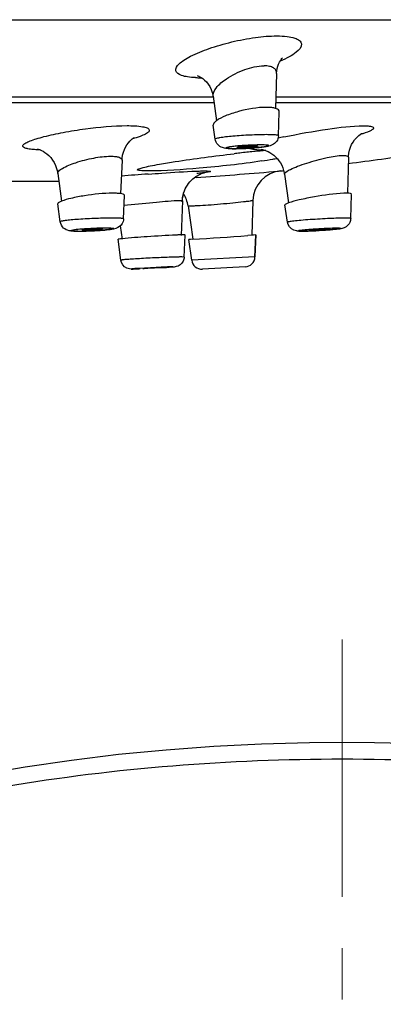
# Model space of a CAD drawing. Units: millimetres. Extents: x 72 to 8980, y -1552 to 626.
# Drawn here: x 7667 to 7684, y -60 to -12 of the extents above; entities that cross this region are included whole.
import ezdxf

# ---------------------------------------------------------------- set-up
doc = ezdxf.new("R2010")
doc.units = ezdxf.units.MM
doc.header["$MEASUREMENT"] = 0
doc.linetypes.add('CENTER', pattern=[2, 1.25, -0.25, 0.25, -0.25])
doc.layers.add('Centerline', color=4, linetype='CENTER', lineweight=15)

msp = doc.modelspace()

# ---------------------------------------------------------------- linework, layer by layer
for p, q in [((7550.175, -12.007), (7712.279, -12.007)), ((7679.03, -14.623), (7678.974, -16.318)), ((7679.031, -14.618), (7679.031, -14.618)), ((7664.929, -15.763), (7675.939, -15.763)), ((7675.939, -15.732), (7676.109, -16.919)), ((7678.993, -15.763), (7687.582, -15.763)), ((7664.916, -16.034), (7675.983, -16.034)), ((7678.984, -16.034), (7686.715, -16.034)), ((7679.124, -17.649), (7679.162, -16.485)), ((7676.048, -17.817), (7675.951, -17.139)), ((7671.513, -18.836), (7671.445, -20.468)), ((7682.528, -18.694), (7682.478, -20.447)), ((7668.387, -19.48), (7668.569, -20.836)), ((7678.883, -19.39), (7679.118, -19.369)), ((7679.118, -19.369), (7679.235, -19.359)), ((7679.409, -19.512), (7679.616, -20.915)), ((7679.41, -19.52), (7679.416, -19.561)), ((7668.439, -19.868), (7665.149, -19.868)), ((7675.046, -19.676), (7675.112, -19.672)), ((7671.588, -21.692), (7671.635, -20.561)), ((7674.484, -20.575), (7674.509, -20.482)), ((7682.637, -21.671), (7682.67, -20.5)), ((7668.511, -21.832), (7668.394, -20.962)), ((7671.614, -21.026), (7671.782, -21.011)), ((7674.448, -20.815), (7674.383, -22.495)), ((7674.725, -21.066), (7674.952, -22.683)), ((7677.879, -20.8), (7677.82, -22.487)), ((7679.562, -21.852), (7679.439, -21.016)), ((7671.427, -22.039), (7671.514, -22.677)), ((7674.536, -23.551), (7674.578, -22.481)), ((7677.822, -22.486), (7677.629, -22.501)), ((7677.915, -22.479), (7677.822, -22.486)), ((7678.015, -22.471), (7677.915, -22.479)), ((7678.015, -22.471), (7677.977, -23.545)), ((7677.977, -23.545), (7678.015, -22.471)), ((7671.46, -23.7), (7671.321, -22.687)), ((7674.77, -22.693), (7674.759, -22.694)), ((7674.902, -23.706), (7674.759, -22.694)), ((7674.849, -22.689), (7674.77, -22.693)), ((7674.95, -22.683), (7674.849, -22.689)), ((7677.977, -23.545), (7674.902, -23.706)), ((7677.504, -24.027), (7675.423, -24.136))]:
    msp.add_line(p, q)
for points in [[(7679.031, -14.618), (7679.04, -14.5), (7679.062, -14.375), (7679.093, -14.263), (7679.13, -14.163), (7679.171, -14.076), (7679.214, -14.003), (7679.254, -13.944), (7679.29, -13.899), (7679.319, -13.868), (7679.322, -13.865)], [(7675.195, -14.733), (7675.179, -14.73), (7675.182, -14.731), (7675.204, -14.738), (7675.243, -14.754), (7675.298, -14.78), (7675.366, -14.82), (7675.444, -14.874), (7675.528, -14.944), (7675.615, -15.032)], [(7675.615, -15.032), (7675.7, -15.138), (7675.778, -15.261), (7675.847, -15.401), (7675.901, -15.555), (7675.94, -15.735)], [(7682.528, -18.694), (7682.53, -18.65), (7682.546, -18.502), (7682.578, -18.354), (7682.624, -18.214), (7682.682, -18.082), (7682.751, -17.961), (7682.825, -17.856), (7682.898, -17.769), (7682.97, -17.696), (7683.035, -17.639), (7683.09, -17.597), (7683.134, -17.567), (7683.168, -17.547), (7683.19, -17.535), (7683.198, -17.53)], [(7671.513, -18.836), (7671.521, -18.738), (7671.544, -18.591), (7671.581, -18.451), (7671.63, -18.321), (7671.688, -18.201), (7671.753, -18.093), (7671.822, -18), (7671.889, -17.921), (7671.955, -17.856), (7672.013, -17.806), (7672.063, -17.768), (7672.101, -17.743), (7672.105, -17.74)], [(7667.409, -18.295), (7667.401, -18.294), (7667.411, -18.296), (7667.436, -18.303), (7667.476, -18.315), (7667.53, -18.335), (7667.597, -18.365), (7667.675, -18.405), (7667.763, -18.46), (7667.859, -18.531)], [(7667.859, -18.531), (7667.954, -18.616), (7668.048, -18.716), (7668.136, -18.831), (7668.215, -18.958), (7668.282, -19.095), (7668.335, -19.242), (7668.373, -19.393), (7668.387, -19.48)], [(7678.281, -18.309), (7678.279, -18.309), (7678.286, -18.31), (7678.305, -18.313), (7678.34, -18.319)], [(7678.34, -18.319), (7678.39, -18.332), (7678.455, -18.351)], [(7678.455, -18.351), (7678.53, -18.378), (7678.615, -18.416), (7678.707, -18.465)], [(7678.707, -18.465), (7678.801, -18.525), (7678.893, -18.595), (7678.983, -18.676), (7679.068, -18.766), (7679.147, -18.865), (7679.218, -18.973), (7679.28, -19.089), (7679.332, -19.211), (7679.373, -19.34), (7679.403, -19.474), (7679.409, -19.512)], [(7675.028, -19.69), (7675.101, -19.637), (7675.172, -19.592), (7675.242, -19.553), (7675.309, -19.52), (7675.37, -19.494), (7675.423, -19.473), (7675.469, -19.458), (7675.505, -19.447), (7675.53, -19.441), (7675.544, -19.438)], [(7679.367, -19.344), (7679.379, -19.383), (7679.41, -19.52)], [(7674.463, -20.655), (7674.483, -20.547), (7674.511, -20.441), (7674.546, -20.337), (7674.589, -20.238), (7674.637, -20.143), (7674.692, -20.053), (7674.752, -19.968), (7674.816, -19.889), (7674.885, -19.816), (7674.955, -19.75), (7675.028, -19.69)], [(7674.447, -20.859), (7674.45, -20.798), (7674.463, -20.685), (7674.484, -20.575)], [(7674.448, -20.815), (7674.451, -20.765), (7674.463, -20.655)], [(7682.226, -47.153), (7680.638, -47.166), (7678.302, -47.23), (7675.977, -47.349), (7673.658, -47.521), (7671.347, -47.746), (7669.06, -48.024), (7666.81, -48.354), (7664.61, -48.734)], [(7686.068, -47.227), (7683.796, -47.166), (7682.226, -47.153)]]:
    msp.add_lwpolyline(points)
for centre, radius, start, end in [((7675.307, -9.422), 5.406, 267.7224, 270.0313), ((7675.621, -15.458), 0.703, 112.5942, 116.2998), ((7675.308, -8.599), 6.229, 270.0154, 270.6084), ((7676.054, -17.129), 0.103, 178.239, 188.1385), ((7684.307, -40.422), 23.24, 102.2137, 102.9447), ((7676.916, -12.99), 5.289, 268.2574, 269.5088), ((7676.935, -11.19), 7.09, 269.4736, 270.008), ((7676.963, -11.412), 6.866, 269.7652, 270.0015), ((7676.933, -9.306), 8.974, 270.0222, 270.8567), ((7676.961, -9.894), 8.384, 270.0197, 270.7889), ((7683.927, -79.114), 60.989, 96.28988, 96.55526), ((7676.863, -5.128), 13.152, 270.889, 272.6619), ((7676.897, -5.876), 12.402, 270.8272, 272.5599), ((7683.26, -73.052), 54.891, 95.9325, 96.2913), ((7676.761, -2.617), 15.666, 272.6087, 273.089), ((7682.549, -66.198), 48, 95.5371, 95.9339), ((7676.758, -2.548), 15.735, 273.087, 273.5456), ((7676.792, -3.103), 15.178, 273.5444, 273.9931), ((7681.839, -58.854), 40.621, 95.0896, 95.539), ((7678.205, -14.218), 4.115, 268.0478, 270.0636), ((7678.202, -11.894), 6.44, 270.0698, 271.629), ((7681.256, -52.315), 34.057, 94.629, 95.0892), ((7668.378, 94.135), 114.011, 277.12526, 278.76477), ((7674.556, 5.561), 24.725, 278.7418, 279.9964), ((7675.417, 0.661), 19.751, 280.0051, 280.6167), ((7697.07, -357.744), 339.101, 94.1056, 94.32803), ((7666.227, 124.286), 144.233, 273.53199, 275.03397), ((7679.378, -20.852), 1.5, 95.4578, 177.999), ((7668.378, 94.135), 114.011, 275.46474, 275.54385), ((7671.073, -24.389), 3.944, 88.0831, 90.0502), ((7673.239, -21.275), 1.5, 8.0007, 32.4253), ((7682.412, -22.357), 1.912, 87.9739, 90.0719), ((7669.363, -11.8), 10.49, 270.0189, 270.6868), ((7669.289, -6.322), 15.969, 270.717, 272.1005), ((7669.167, -2.555), 19.739, 272.0529, 272.4181), ((7669.149, -2.104), 20.19, 272.4166, 272.7616), ((7669.16, -2.34), 19.953, 272.761, 273.0933), ((7674.484, -28.442), 5.972, 90.9519, 91.0979), ((7674.457, -26.574), 4.103, 90.0519, 91.0024), ((7666.545, 120.726), 143.655, 273.35433, 274.42521), ((7680.251, -18.563), 3.726, 269.5298, 270.0106), ((7674.424, -29.783), 6.238, 90.0449, 90.7623), ((7675.397, -23.637), 0.5, 188, 273), ((7677.478, -23.528), 0.5, 273, 358)]:
    msp.add_arc(centre, radius, start, end)
for points, knots in [([(7675.092, -14.824), (7674.962, -14.818), (7674.726, -14.796), (7674.396, -14.739), (7674.014, -14.512), (7674.267, -14.151), (7674.538, -13.962), (7675.022, -13.684), (7675.795, -13.379), (7676.853, -13.071), (7677.96, -12.861), (7678.702, -12.795), (7679.052, -12.795)], [0, 0, 0, 0, 0.060676, 0.107987, 0.164248, 0.220383, 0.266879, 0.326033, 0.476309, 0.654292, 0.837222, 1, 1, 1, 1]), ([(7679.052, -12.795), (7679.216, -12.795), (7679.507, -12.806), (7679.878, -12.878), (7680.144, -12.982), (7680.322, -13.279), (7679.997, -13.599), (7679.631, -13.829), (7679.354, -13.963), (7679.201, -14.029)], [0, 0, 0, 0, 0.181528, 0.322186, 0.420791, 0.489608, 0.666623, 0.814469, 1, 1, 1, 1]), ([(7676.593, -14.883), (7676.868, -14.697), (7677.456, -14.407), (7678.102, -14.249), (7678.421, -14.249)], [0, 0, 0, 0, 0.51051, 1, 1, 1, 1]), ([(7679.031, -14.617), (7679.032, -14.566), (7679.009, -14.456), (7678.874, -14.33), (7678.669, -14.262), (7678.51, -14.249), (7678.421, -14.249)], [0, 0, 0, 0, 0.1935, 0.400524, 0.663947, 1, 1, 1, 1]), ([(7675.94, -15.735), (7675.92, -15.592), (7676.125, -15.23), (7676.408, -15.009), (7676.593, -14.883)], [0, 0, 0, 0, 0.393018, 1, 1, 1, 1]), ([(7678.542, -16.27), (7678.081, -16.27), (7677.397, -16.392), (7676.592, -16.653), (7676.239, -16.821), (7676.107, -16.919)], [0, 0, 0, 0, 0.544278, 0.806431, 1, 1, 1, 1]), ([(7679.162, -16.482), (7679.163, -16.465), (7679.142, -16.376), (7679.043, -16.337), (7678.977, -16.318)], [0, 0, 0, 0, 0.196205, 1, 1, 1, 1]), ([(7667.199, -18.321), (7667.111, -18.313), (7666.96, -18.294), (7666.793, -18.256), (7666.666, -18.184), (7666.714, -18.06), (7666.854, -17.989), (7667.065, -17.889), (7667.365, -17.791), (7667.9, -17.642), (7668.696, -17.472), (7670.039, -17.259), (7671.079, -17.16), (7671.757, -17.16)], [0, 0, 0, 0, 0.045675, 0.076643, 0.094003, 0.108034, 0.133766, 0.174238, 0.228994, 0.296559, 0.461671, 0.649419, 1, 1, 1, 1]), ([(7671.757, -17.16), (7672.011, -17.16), (7672.351, -17.171), (7672.703, -17.25), (7672.838, -17.325), (7672.844, -17.409), (7672.807, -17.463), (7672.745, -17.516), (7672.608, -17.6), (7672.363, -17.7), (7672.145, -17.768), (7672.019, -17.804)], [0, 0, 0, 0, 0.363673, 0.472276, 0.533543, 0.556316, 0.584332, 0.622755, 0.673447, 0.812682, 1, 1, 1, 1]), ([(7676.107, -16.919), (7676.084, -16.937), (7676.018, -16.99), (7675.953, -17.067), (7675.951, -17.125)], [0, 0, 0, 0, 0.329682, 1, 1, 1, 1]), ([(7679.391, -17.708), (7680.097, -17.555), (7681.381, -17.334), (7682.68, -17.168), (7683.261, -17.169)], [0, 0, 0, 0, 0.554203, 1, 1, 1, 1]), ([(7683.261, -17.169), (7683.337, -17.169), (7683.469, -17.17), (7683.622, -17.194), (7683.735, -17.215), (7683.764, -17.303), (7683.671, -17.366), (7683.47, -17.477), (7683.257, -17.543), (7683.101, -17.591)], [0, 0, 0, 0, 0.179331, 0.307073, 0.383041, 0.425031, 0.492785, 0.610861, 1, 1, 1, 1]), ([(7678.542, -17.598), (7678.279, -17.598), (7677.871, -17.611), (7677.328, -17.642), (7676.926, -17.672), (7676.586, -17.707), (7676.297, -17.74), (7676.163, -17.775), (7676.045, -17.796), (7676.048, -17.817)], [0, 0, 0, 0, 0.314579, 0.486385, 0.650157, 0.793018, 0.903836, 0.974161, 1, 1, 1, 1]), ([(7679.123, -17.649), (7679.124, -17.635), (7679.05, -17.621), (7678.956, -17.608), (7678.764, -17.6), (7678.624, -17.598), (7678.542, -17.598)], [0, 0, 0, 0, 0.074234, 0.269935, 0.58403, 1, 1, 1, 1]), ([(7679.124, -17.649), (7679.12, -17.747), (7679.056, -17.937), (7678.902, -18.06), (7678.82, -18.098)], [0, 0, 0, 0, 0.520873, 1, 1, 1, 1]), ([(7676.396, -18.23), (7676.311, -18.2), (7676.145, -18.095), (7676.062, -17.913), (7676.048, -17.817)], [0, 0, 0, 0, 0.480857, 1, 1, 1, 1]), ([(7677.496, -18.123), (7677.399, -18.129), (7677.214, -18.142), (7676.969, -18.164), (7676.759, -18.194), (7676.659, -18.205), (7676.547, -18.243), (7676.652, -18.275), (7676.752, -18.271), (7676.869, -18.278), (7676.935, -18.278)], [0, 0, 0, 0, 0.22365, 0.421551, 0.577293, 0.67814, 0.717289, 0.751821, 0.848115, 1, 1, 1, 1]), ([(7677.16, -18.197), (7677.18, -18.193), (7677.292, -18.176), (7677.406, -18.167), (7677.499, -18.16)], [0, 0, 0, 0, 0.176672, 1, 1, 1, 1]), ([(7678.11, -18.16), (7678.11, -18.168), (7678.072, -18.173), (7678.026, -18.186), (7677.933, -18.196), (7677.777, -18.212), (7677.561, -18.225), (7677.385, -18.231), (7677.3, -18.231)], [0, 0, 0, 0, 0.027473, 0.098879, 0.210192, 0.353008, 0.687108, 1, 1, 1, 1]), ([(7677.451, -18.266), (7677.564, -18.261), (7677.784, -18.249), (7678.095, -18.226), (7678.349, -18.196), (7678.526, -18.177), (7678.607, -18.151), (7678.648, -18.146), (7678.65, -18.117), (7678.607, -18.115), (7678.56, -18.104), (7678.434, -18.099), (7678.334, -18.096), (7678.258, -18.096)], [0, 0, 0, 0, 0.211223, 0.410892, 0.577746, 0.694226, 0.729702, 0.748989, 0.756247, 0.774343, 0.808536, 0.858517, 1, 1, 1, 1]), ([(7678.258, -18.096), (7678.201, -18.096), (7677.947, -18.099), (7677.693, -18.111), (7677.496, -18.123)], [0, 0, 0, 0, 0.223288, 1, 1, 1, 1]), ([(7677.499, -18.16), (7677.608, -18.152), (7677.749, -18.146), (7677.89, -18.144), (7677.921, -18.144)], [0, 0, 0, 0, 0.776372, 1, 1, 1, 1]), ([(7678.82, -18.098), (7678.697, -18.156), (7678.364, -18.2), (7678.041, -18.231), (7677.849, -18.245)], [0, 0, 0, 0, 0.415523, 1, 1, 1, 1]), ([(7677.921, -18.144), (7677.968, -18.144), (7678.009, -18.155), (7678.111, -18.143), (7678.11, -18.16)], [0, 0, 0, 0, 0.732505, 1, 1, 1, 1]), ([(7667.535, -18.339), (7667.505, -18.338), (7667.393, -18.334), (7667.281, -18.328), (7667.199, -18.321)], [0, 0, 0, 0, 0.269824, 1, 1, 1, 1]), ([(7668.387, -19.48), (7668.382, -19.439), (7668.458, -19.333), (7668.746, -19.151), (7669.323, -18.922), (7670.108, -18.723), (7670.686, -18.646), (7670.963, -18.646)], [0, 0, 0, 0, 0.044071, 0.122418, 0.376241, 0.701174, 1, 1, 1, 1]), ([(7670.963, -18.646), (7671.041, -18.646), (7671.183, -18.655), (7671.374, -18.681), (7671.516, -18.771), (7671.513, -18.836)], [0, 0, 0, 0, 0.385999, 0.67875, 1, 1, 1, 1]), ([(7673.34, -19.035), (7673.594, -18.99), (7674.799, -18.796), (7676.008, -18.634), (7676.964, -18.524)], [0, 0, 0, 0, 0.211311, 1, 1, 1, 1]), ([(7676.755, -18.277), (7676.667, -18.275), (7676.545, -18.269), (7676.427, -18.241), (7676.396, -18.23)], [0, 0, 0, 0, 0.723778, 1, 1, 1, 1]), ([(7677.111, -18.215), (7677.111, -18.21), (7677.135, -18.203), (7677.148, -18.199), (7677.16, -18.197)], [0, 0, 0, 0, 0.276199, 1, 1, 1, 1]), ([(7677.3, -18.231), (7677.254, -18.231), (7677.209, -18.219), (7677.114, -18.232), (7677.111, -18.215)], [0, 0, 0, 0, 0.726305, 1, 1, 1, 1]), ([(7678.065, -18.331), (7677.981, -18.328), (7677.878, -18.32), (7677.726, -18.289), (7677.717, -18.253)], [0, 0, 0, 0, 0.697252, 1, 1, 1, 1]), ([(7679.409, -19.512), (7679.403, -19.472), (7679.528, -19.376), (7679.732, -19.269), (7680.084, -19.122), (7680.669, -18.919), (7681.407, -18.721), (7682.007, -18.607), (7682.273, -18.607)], [0, 0, 0, 0, 0.039207, 0.124066, 0.249396, 0.403433, 0.738476, 1, 1, 1, 1]), ([(7682.273, -18.607), (7682.31, -18.607), (7682.39, -18.608), (7682.529, -18.639), (7682.528, -18.694)], [0, 0, 0, 0, 0.401037, 1, 1, 1, 1]), ([(7672.261, -19.303), (7672.261, -19.274), (7672.394, -19.239), (7672.57, -19.18), (7672.926, -19.111), (7673.187, -19.062), (7673.34, -19.035)], [0, 0, 0, 0, 0.076416, 0.271703, 0.583084, 1, 1, 1, 1]), ([(7678.314, -18.877), (7677.302, -19.034), (7675.465, -19.228), (7673.62, -19.359), (7672.797, -19.359)], [0, 0, 0, 0, 0.554258, 1, 1, 1, 1]), ([(7672.797, -19.359), (7672.72, -19.359), (7672.589, -19.359), (7672.414, -19.348), (7672.323, -19.338), (7672.261, -19.317), (7672.261, -19.303)], [0, 0, 0, 0, 0.423765, 0.733066, 0.922771, 1, 1, 1, 1]), ([(7672.792, -19.514), (7673.013, -19.498), (7673.789, -19.444), (7674.566, -19.393), (7675.122, -19.37)], [0, 0, 0, 0, 0.284181, 1, 1, 1, 1]), ([(7675.122, -19.37), (7675.168, -19.368), (7675.32, -19.363), (7675.473, -19.359), (7675.581, -19.359)], [0, 0, 0, 0, 0.295297, 1, 1, 1, 1]), ([(7675.503, -19.449), (7675.477, -19.452), (7675.36, -19.468), (7675.242, -19.482), (7675.149, -19.493)], [0, 0, 0, 0, 0.217763, 1, 1, 1, 1]), ([(7675.581, -19.359), (7675.659, -19.359), (7675.997, -19.38), (7675.608, -19.434), (7675.503, -19.449)], [0, 0, 0, 0, 0.424751, 1, 1, 1, 1]), ([(7671.069, -20.445), (7670.608, -20.445), (7669.922, -20.519), (7669.091, -20.676), (7668.716, -20.775), (7668.567, -20.836)], [0, 0, 0, 0, 0.544367, 0.809712, 1, 1, 1, 1]), ([(7671.447, -20.467), (7671.43, -20.465), (7671.349, -20.454), (7671.268, -20.449), (7671.204, -20.447)], [0, 0, 0, 0, 0.216199, 1, 1, 1, 1]), ([(7671.635, -20.559), (7671.635, -20.548), (7671.619, -20.515), (7671.546, -20.487), (7671.486, -20.474), (7671.447, -20.467)], [0, 0, 0, 0, 0.138199, 0.463976, 1, 1, 1, 1]), ([(7682.298, -20.447), (7681.82, -20.465), (7681.094, -20.574), (7680.203, -20.75), (7679.784, -20.855), (7679.615, -20.915)], [0, 0, 0, 0, 0.526435, 0.802569, 1, 1, 1, 1]), ([(7682.67, -20.497), (7682.671, -20.478), (7682.583, -20.447), (7682.527, -20.448), (7682.479, -20.446)], [0, 0, 0, 0, 0.291211, 1, 1, 1, 1]), ([(7668.397, -20.947), (7668.396, -20.95), (7668.394, -20.955), (7668.394, -20.961), (7668.395, -20.964)], [0, 0, 0, 0, 0.516657, 1, 1, 1, 1]), ([(7668.567, -20.836), (7668.544, -20.845), (7668.485, -20.873), (7668.413, -20.906), (7668.397, -20.947)], [0, 0, 0, 0, 0.356592, 1, 1, 1, 1]), ([(7671.782, -21.011), (7672.254, -20.968), (7673.101, -20.894), (7673.95, -20.799), (7674.328, -20.8)], [0, 0, 0, 0, 0.555644, 1, 1, 1, 1]), ([(7674.328, -20.8), (7674.358, -20.8), (7674.386, -20.803), (7674.449, -20.804), (7674.448, -20.815)], [0, 0, 0, 0, 0.737012, 1, 1, 1, 1]), ([(7674.725, -21.066), (7674.734, -21.069), (7674.776, -21.058), (7674.863, -21.064), (7675.009, -21.052), (7675.293, -21.041), (7675.731, -21.012), (7676.304, -20.968), (7676.876, -20.914), (7677.313, -20.868), (7677.596, -20.833), (7677.741, -20.82), (7677.827, -20.8), (7677.87, -20.805), (7677.879, -20.8)], [0, 0, 0, 0, 0.009631, 0.038125, 0.084368, 0.146569, 0.308685, 0.499793, 0.690922, 0.853147, 0.915445, 0.96178, 0.990341, 1, 1, 1, 1]), ([(7679.615, -20.915), (7679.569, -20.931), (7679.515, -20.952), (7679.436, -20.998), (7679.439, -21.019)], [0, 0, 0, 0, 0.702128, 1, 1, 1, 1]), ([(7671.055, -21.654), (7670.791, -21.654), (7670.381, -21.665), (7669.831, -21.69), (7669.422, -21.715), (7669.062, -21.743), (7668.789, -21.771), (7668.608, -21.797), (7668.538, -21.814), (7668.51, -21.826), (7668.511, -21.832)], [0, 0, 0, 0, 0.309452, 0.481234, 0.646062, 0.790505, 0.902877, 0.974177, 0.992686, 1, 1, 1, 1]), ([(7669.367, -22.291), (7669.287, -22.291), (7669.144, -22.288), (7668.902, -22.275), (7668.635, -22.157), (7668.526, -21.946), (7668.511, -21.832)], [0, 0, 0, 0, 0.222796, 0.399564, 0.677754, 1, 1, 1, 1]), ([(7671.587, -21.692), (7671.588, -21.679), (7671.518, -21.673), (7671.436, -21.66), (7671.258, -21.656), (7671.13, -21.654), (7671.055, -21.654)], [0, 0, 0, 0, 0.070887, 0.265872, 0.580823, 1, 1, 1, 1]), ([(7671.588, -21.692), (7671.586, -21.736), (7671.556, -21.909), (7671.428, -22.058), (7671.314, -22.119)], [0, 0, 0, 0, 0.259137, 1, 1, 1, 1]), ([(7682.392, -21.654), (7682.139, -21.654), (7681.725, -21.67), (7681.148, -21.7), (7680.676, -21.729), (7680.248, -21.762), (7679.936, -21.79), (7679.747, -21.813), (7679.646, -21.826), (7679.6, -21.839), (7679.561, -21.845), (7679.562, -21.852)], [0, 0, 0, 0, 0.267082, 0.437487, 0.609855, 0.766491, 0.891359, 0.937744, 0.971709, 0.992527, 1, 1, 1, 1]), ([(7682.637, -21.671), (7682.637, -21.666), (7682.606, -21.662), (7682.538, -21.653), (7682.452, -21.654), (7682.392, -21.654)], [0, 0, 0, 0, 0.069567, 0.260614, 1, 1, 1, 1]), ([(7670.751, -22.144), (7670.499, -22.144), (7670.125, -22.155), (7669.611, -22.19), (7669.348, -22.202), (7668.847, -22.287), (7669.27, -22.29), (7669.389, -22.29)], [0, 0, 0, 0, 0.36292, 0.551115, 0.705436, 0.828201, 1, 1, 1, 1]), ([(7669.389, -22.29), (7669.642, -22.29), (7670.015, -22.279), (7670.529, -22.244), (7670.792, -22.232), (7671.294, -22.147), (7670.87, -22.144), (7670.751, -22.144)], [0, 0, 0, 0, 0.36292, 0.551115, 0.705436, 0.828201, 1, 1, 1, 1]), ([(7669.571, -22.24), (7669.57, -22.237), (7669.584, -22.233), (7669.592, -22.231), (7669.599, -22.23)], [0, 0, 0, 0, 0.276381, 1, 1, 1, 1]), ([(7669.743, -22.252), (7669.701, -22.252), (7669.661, -22.239), (7669.572, -22.255), (7669.571, -22.24)], [0, 0, 0, 0, 0.730971, 1, 1, 1, 1]), ([(7669.599, -22.23), (7669.615, -22.226), (7669.717, -22.212), (7669.82, -22.205), (7669.907, -22.199)], [0, 0, 0, 0, 0.159827, 1, 1, 1, 1]), ([(7670.57, -22.194), (7670.569, -22.202), (7670.529, -22.203), (7670.483, -22.216), (7670.386, -22.222), (7670.226, -22.236), (7670.006, -22.247), (7669.829, -22.252), (7669.743, -22.252)], [0, 0, 0, 0, 0.026867, 0.099104, 0.211948, 0.356392, 0.691844, 1, 1, 1, 1]), ([(7669.907, -22.199), (7670.034, -22.191), (7670.197, -22.184), (7670.36, -22.182), (7670.397, -22.182)], [0, 0, 0, 0, 0.778433, 1, 1, 1, 1]), ([(7671.314, -22.119), (7671.183, -22.189), (7670.807, -22.223), (7670.451, -22.253), (7670.237, -22.264)], [0, 0, 0, 0, 0.41048, 1, 1, 1, 1]), ([(7670.397, -22.182), (7670.439, -22.182), (7670.476, -22.195), (7670.57, -22.179), (7670.57, -22.194)], [0, 0, 0, 0, 0.736202, 1, 1, 1, 1]), ([(7674.147, -22.479), (7673.677, -22.497), (7672.798, -22.558), (7671.918, -22.618), (7671.509, -22.659)], [0, 0, 0, 0, 0.533488, 1, 1, 1, 1]), ([(7674.37, -22.472), (7674.354, -22.472), (7674.279, -22.474), (7674.205, -22.476), (7674.147, -22.479)], [0, 0, 0, 0, 0.219238, 1, 1, 1, 1]), ([(7674.578, -22.481), (7674.578, -22.47), (7674.511, -22.478), (7674.484, -22.471), (7674.453, -22.471)], [0, 0, 0, 0, 0.258014, 1, 1, 1, 1]), ([(7680.028, -22.284), (7680.017, -22.283), (7679.962, -22.275), (7679.907, -22.26), (7679.866, -22.243)], [0, 0, 0, 0, 0.189618, 1, 1, 1, 1]), ([(7680.682, -22.207), (7680.569, -22.216), (7680.419, -22.233), (7680.228, -22.245), (7680.158, -22.268), (7680.091, -22.259), (7680.091, -22.296), (7680.16, -22.279), (7680.192, -22.289), (7680.22, -22.289)], [0, 0, 0, 0, 0.464363, 0.633727, 0.751218, 0.812288, 0.823311, 0.883554, 1, 1, 1, 1]), ([(7680.426, -22.288), (7680.373, -22.289), (7680.305, -22.29), (7680.237, -22.291), (7680.222, -22.291)], [0, 0, 0, 0, 0.779047, 1, 1, 1, 1]), ([(7680.778, -22.275), (7680.746, -22.276), (7680.629, -22.281), (7680.512, -22.286), (7680.426, -22.288)], [0, 0, 0, 0, 0.267773, 1, 1, 1, 1]), ([(7680.426, -22.287), (7680.452, -22.286), (7680.567, -22.283), (7680.683, -22.279), (7680.772, -22.275)], [0, 0, 0, 0, 0.226676, 1, 1, 1, 1]), ([(7680.627, -22.246), (7680.625, -22.238), (7680.68, -22.241), (7680.731, -22.224), (7680.852, -22.218), (7681.038, -22.202), (7681.277, -22.19), (7681.463, -22.182), (7681.546, -22.182)], [0, 0, 0, 0, 0.027822, 0.108106, 0.232932, 0.389622, 0.732612, 1, 1, 1, 1]), ([(7680.706, -22.252), (7680.687, -22.252), (7680.668, -22.246), (7680.628, -22.253), (7680.627, -22.246)], [0, 0, 0, 0, 0.732954, 1, 1, 1, 1]), ([(7682, -22.144), (7681.916, -22.144), (7681.476, -22.155), (7681.036, -22.18), (7680.682, -22.207)], [0, 0, 0, 0, 0.192693, 1, 1, 1, 1]), ([(7681.625, -22.188), (7681.625, -22.196), (7681.573, -22.192), (7681.519, -22.21), (7681.399, -22.215), (7681.212, -22.232), (7680.975, -22.244), (7680.788, -22.252), (7680.706, -22.252)], [0, 0, 0, 0, 0.028788, 0.109693, 0.234756, 0.391329, 0.733447, 1, 1, 1, 1]), ([(7680.772, -22.275), (7680.984, -22.265), (7681.422, -22.238), (7681.734, -22.216), (7682.282, -22.158), (7682.055, -22.144), (7682, -22.144)], [0, 0, 0, 0, 0.407873, 0.748511, 0.894507, 1, 1, 1, 1]), ([(7682.409, -22.077), (7682.292, -22.155), (7681.947, -22.197), (7681.626, -22.223), (7681.438, -22.237)], [0, 0, 0, 0, 0.426862, 1, 1, 1, 1]), ([(7681.546, -22.182), (7681.565, -22.182), (7681.583, -22.188), (7681.625, -22.181), (7681.625, -22.188)], [0, 0, 0, 0, 0.738537, 1, 1, 1, 1]), ([(7671.325, -22.684), (7671.324, -22.685), (7671.323, -22.685), (7671.321, -22.687), (7671.321, -22.687)], [0, 0, 0, 0, 0.670658, 1, 1, 1, 1]), ([(7671.509, -22.659), (7671.486, -22.662), (7671.424, -22.67), (7671.361, -22.671), (7671.325, -22.684)], [0, 0, 0, 0, 0.386241, 1, 1, 1, 1]), ([(7674.003, -23.554), (7673.74, -23.562), (7673.331, -23.579), (7672.782, -23.605), (7672.373, -23.627), (7672.016, -23.649), (7671.76, -23.666), (7671.609, -23.68), (7671.526, -23.685), (7671.492, -23.696), (7671.459, -23.695), (7671.46, -23.7)], [0, 0, 0, 0, 0.309944, 0.482005, 0.647029, 0.791655, 0.904169, 0.945406, 0.975482, 0.993743, 1, 1, 1, 1]), ([(7672.035, -24.137), (7671.935, -24.137), (7671.667, -24.115), (7671.481, -23.858), (7671.46, -23.7)], [0, 0, 0, 0, 0.384221, 1, 1, 1, 1]), ([(7674.334, -23.934), (7674.223, -24.016), (7673.895, -24.057), (7673.593, -24.072), (7673.421, -24.081)], [0, 0, 0, 0, 0.443795, 1, 1, 1, 1]), ([(7674.341, -23.546), (7674.317, -23.546), (7674.205, -23.548), (7674.092, -23.551), (7674.003, -23.554)], [0, 0, 0, 0, 0.208844, 1, 1, 1, 1]), ([(7674.536, -23.551), (7674.536, -23.541), (7674.473, -23.555), (7674.448, -23.545), (7674.419, -23.545)], [0, 0, 0, 0, 0.255556, 1, 1, 1, 1]), ([(7673.981, -24.027), (7673.793, -24.027), (7673.339, -24.043), (7671.605, -24.136), (7672.059, -24.136)], [0, 0, 0, 0, 0.292671, 1, 1, 1, 1]), ([(7672.375, -24.129), (7672.341, -24.13), (7672.227, -24.134), (7672.113, -24.137), (7672.035, -24.137)], [0, 0, 0, 0, 0.305443, 1, 1, 1, 1]), ([(7672.521, -24.106), (7672.519, -24.096), (7672.583, -24.108), (7672.64, -24.087), (7672.776, -24.087), (7672.978, -24.071), (7673.22, -24.063), (7673.406, -24.055), (7673.481, -24.055)], [0, 0, 0, 0, 0.030611, 0.118311, 0.252856, 0.41865, 0.764887, 1, 1, 1, 1]), ([(7672.559, -24.108), (7672.549, -24.108), (7672.54, -24.104), (7672.521, -24.109), (7672.521, -24.106)], [0, 0, 0, 0, 0.740807, 1, 1, 1, 1]), ([(7673.481, -24.055), (7673.491, -24.055), (7673.499, -24.058), (7673.52, -24.054), (7673.519, -24.057)], [0, 0, 0, 0, 0.744988, 1, 1, 1, 1]), ([(7682.226, -47.971), (7676.728, -47.971), (7668.662, -48.596), (7658.508, -50.748), (7651.919, -52.874), (7646.371, -55.478), (7642.052, -58.479), (7639.089, -61.841), (7638.1, -64.428), (7637.942, -65.655)], [0, 0, 0, 0, 0.326706, 0.477743, 0.616082, 0.737171, 0.840667, 0.926532, 1, 1, 1, 1]), ([(7726.512, -65.654), (7726.36, -64.433), (7725.373, -61.845), (7722.416, -58.495), (7718.101, -55.492), (7712.572, -52.888), (7705.986, -50.761), (7695.827, -48.598), (7687.74, -47.971), (7682.226, -47.971)], [0, 0, 0, 0, 0.073165, 0.159209, 0.262074, 0.383519, 0.521047, 0.6724, 1, 1, 1, 1])]:
    msp.add_open_spline(points, degree=3, knots=knots)
for points in [[(7678.805, -16.284), (7678.718, -16.273), (7678.63, -16.27), (7678.542, -16.27)], [(7678.977, -16.318), (7678.921, -16.301), (7678.863, -16.291), (7678.805, -16.284)], [(7682.409, -20.445), (7682.372, -20.445), (7682.335, -20.446), (7682.298, -20.447)], [(7679.866, -22.243), (7679.714, -22.179), (7679.586, -22.015), (7679.562, -21.852)], [(7682.589, -21.87), (7682.55, -21.953), (7682.486, -22.027), (7682.409, -22.077)], [(7682.637, -21.671), (7682.635, -21.739), (7682.618, -21.809), (7682.589, -21.87)], [(7680.222, -22.291), (7680.158, -22.291), (7680.092, -22.29), (7680.028, -22.284)], [(7680.252, -22.29), (7680.31, -22.29), (7680.368, -22.289), (7680.426, -22.287)], [(7674.486, -23.751), (7674.451, -23.823), (7674.398, -23.887), (7674.334, -23.934)], [(7674.536, -23.551), (7674.533, -23.62), (7674.516, -23.689), (7674.486, -23.751)]]:
    msp.add_open_spline(points, degree=3)
at = {"layer": 'Centerline', "ltscale": 10}
msp.add_line((7682.226, -42.153), (7682.227, -972.7), dxfattribs=at)

doc.saveas('drawing.dxf')
